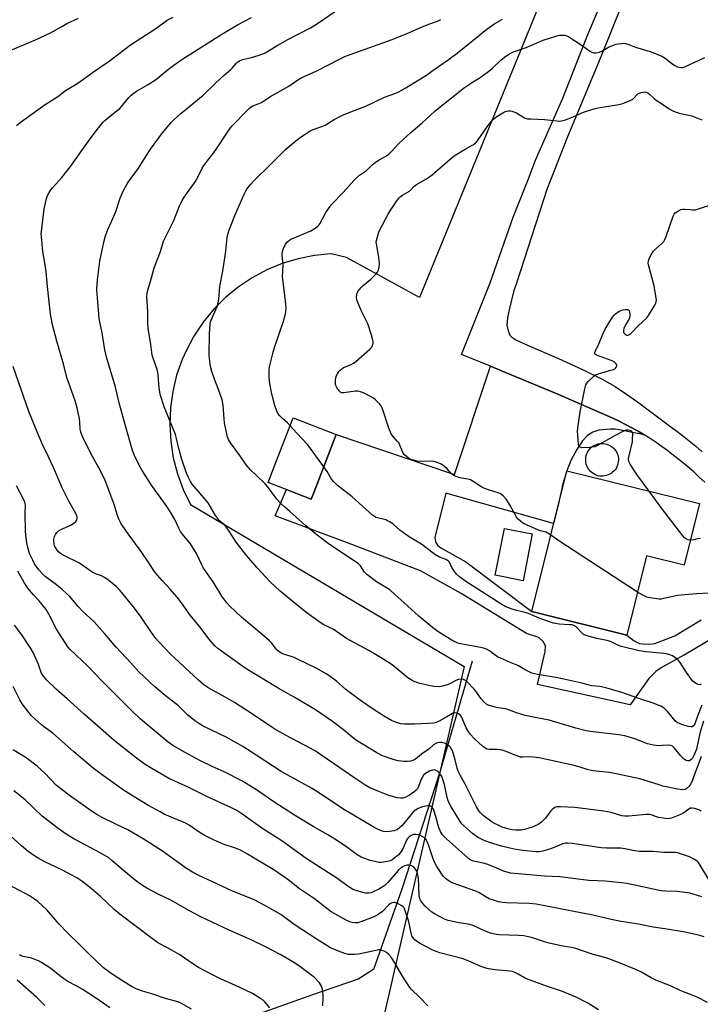
# Model space of a CAD drawing. Units: inches. Extents: x 1237771 to 1243771, y 589452 to 593452.
# Drawn here: x 1242247 to 1242543, y 590144 to 590572 of the extents above; entities that cross this region are included whole.
import ezdxf

# ---------------------------------------------------------------- set-up
doc = ezdxf.new("R2010")
doc.units = ezdxf.units.IN
doc.header["$MEASUREMENT"] = 0
for name, color, linetype in [('BLDG-Footprint', 5, 'Continuous'), ('CULTRL-Smokestack', 4, 'Continuous'), ('HYDRO-Single Line Stream', 4, 'Continuous'), ('NTRL-Pasture Land', 2, 'Continuous'), ('TRANS-Driveway', 251, 'Continuous'), ('TRANS-Road', 130, 'Continuous'), ('Undefined', 1, 'Continuous')]:
    doc.layers.add(name, color=color, linetype=linetype)

msp = doc.modelspace()

# ---------------------------------------------------------------- linework, layer by layer
at = {"layer": 'BLDG-Footprint'}
for points, elevation in [([(1242375.34, 590367), (1242374.15, 590363.91), (1242355.41, 590371.13), (1242358.05, 590377.97), (1242366.24, 590399.22), (1242384.98, 590392)], 652.19), ([(1242542.92, 590361.94), (1242536.31, 590335.21), (1242519.9, 590339.27), (1242511.37, 590304.79), (1242470.01, 590315.02), (1242485.16, 590376.23)], 653.96), ([(1242470.15, 590348.82), (1242466.19, 590328.43), (1242454.13, 590330.77), (1242458.09, 590351.16)], 664.01)]:
    msp.add_lwpolyline(points, close=True, dxfattribs=dict(at, elevation=elevation))
at = {"layer": 'CULTRL-Smokestack'}
msp.add_lwpolyline([(1242501.02, 590373.88), (1242500.27, 590373.87), (1242499.51, 590373.93), (1242498.77, 590374.08), (1242498.05, 590374.31), (1242497.36, 590374.61), (1242496.71, 590374.98), (1242496.09, 590375.42), (1242495.53, 590375.92), (1242495.02, 590376.47), (1242494.57, 590377.08), (1242494.2, 590377.73), (1242493.89, 590378.42), (1242493.65, 590379.14), (1242493.5, 590379.88), (1242493.42, 590380.63), (1242493.42, 590381.38), (1242493.51, 590382.13), (1242493.67, 590382.87), (1242493.91, 590383.58), (1242494.22, 590384.27), (1242494.6, 590384.92), (1242495.06, 590385.52), (1242495.57, 590386.07), (1242496.13, 590386.57), (1242496.75, 590387.01), (1242497.41, 590387.37), (1242498.11, 590387.66), (1242498.83, 590387.88), (1242499.57, 590388.03), (1242500.32, 590388.09), (1242501.08, 590388.07), (1242501.83, 590387.97), (1242502.56, 590387.8), (1242503.27, 590387.55), (1242503.95, 590387.22), (1242504.59, 590386.83), (1242505.19, 590386.37), (1242505.36, 590386.22), (1242505.88, 590385.68), (1242506.35, 590385.09), (1242506.76, 590384.45), (1242507.09, 590383.77), (1242507.35, 590383.07), (1242507.53, 590382.34), (1242507.64, 590381.59), (1242507.66, 590380.84), (1242507.61, 590380.09), (1242507.47, 590379.34), (1242507.26, 590378.62), (1242506.98, 590377.92), (1242506.61, 590377.26), (1242506.19, 590376.64), (1242505.7, 590376.07), (1242505.15, 590375.55), (1242504.55, 590375.09), (1242503.9, 590374.7), (1242503.22, 590374.38), (1242502.5, 590374.14), (1242501.77, 590373.97)], close=True, dxfattribs=at)
at = {"layer": 'HYDRO-Single Line Stream'}
msp.add_lwpolyline([(1242444.06, 590293.5), (1242429.84, 590244.82), (1242413.53, 590194.43), (1242401.2, 590159.45), (1242394.55, 590155.26), (1242374.6, 590148.4), (1242347.8, 590138.88), (1242324.05, 590129.35), (1242285.82, 590112.39)], dxfattribs=at)
at = {"layer": 'NTRL-Pasture Land'}
msp.add_polyline3d([(1242503.12, 590651.72, 0), (1242421.23, 590451.59, 0), (1242389.39, 590468.91, 0), (1242382.73, 590470.5, 0), (1242382.7, 590470.5, 0), (1242375.51, 590469.79, 0), (1242368.41, 590468.38, 0), (1242361.49, 590466.28, 0), (1242354.81, 590463.51, 0), (1242348.43, 590460.1, 0), (1242342.41, 590456.08, 0), (1242336.82, 590451.5, 0), (1242331.71, 590446.38, 0), (1242327.12, 590440.79, 0), (1242323.1, 590434.78, 0), (1242319.69, 590428.4, 0), (1242317.99, 590424.52, 0), (1242315.61, 590417.69, 0), (1242313.91, 590410.66, 0), (1242312.91, 590403.5, 0), (1242312.62, 590396.27, 0), (1242313.03, 590389.05, 0), (1242314.15, 590381.9, 0), (1242315.97, 590374.9, 0), (1242318.46, 590368.11, 0), (1242321.61, 590361.6, 0), (1242440.63, 590291.17, 0), (1242397.92, 590105.1, 0)], dxfattribs=at)
at = {"layer": 'TRANS-Driveway'}
msp.add_lwpolyline([(1242549.07, 590303.77), (1242536.25, 590296.07), (1242536.09, 590296.01), (1242526.2, 590290.57), (1242523.87, 590288.95), (1242520.84, 590285.92), (1242512.75, 590274.54), (1242472.42, 590283.29), (1242475.85, 590297.64), (1242475.95, 590299.97), (1242475.04, 590301.89), (1242473.02, 590303.71), (1242467.66, 590305.43), (1242439.26, 590322.86), (1242421.57, 590332.77), (1242391.75, 590344.14), (1242358.39, 590356.58), (1242363.35, 590368.07), (1242374.15, 590363.91), (1242375.34, 590367), (1242384.98, 590392), (1242434.71, 590375.13), (1242436.36, 590374.64), (1242452.01, 590421.62), (1242456.8, 590419.64), (1242481.35, 590409.55), (1242505.18, 590399.04), (1242507.99, 590397.74), (1242510.77, 590396.36), (1242513.51, 590394.92), (1242516.21, 590393.4), (1242517.41, 590392.69), (1242518.88, 590391.82), (1242508.67, 590393.91), (1242506.27, 590394.22), (1242504.04, 590394.28), (1242499.12, 590393.82), (1242496.51, 590393.06), (1242494.2, 590391.52), (1242492.09, 590389.27), (1242489.56, 590385.52), (1242486.97, 590380.61), (1242485.16, 590376.23), (1242483.53, 590370.48), (1242481.46, 590361.28), (1242479.49, 590353.33), (1242432.56, 590366.42), (1242427.84, 590347.23), (1242428.14, 590345.31), (1242428.95, 590343.89), (1242430.46, 590342.68), (1242441.38, 590336.56), (1242470.01, 590315.02), (1242511.37, 590304.79), (1242514.46, 590302.25), (1242516.83, 590301.19), (1242518.4, 590301.04), (1242520.84, 590300.85), (1242523.55, 590301.11), (1242532.15, 590304.45), (1242543.67, 590311.37)], dxfattribs=at)
at = {"layer": 'TRANS-Road'}
for points in [[(1242517.92, 590600.92), (1242500.03, 590556.1), (1242485.28, 590520.57), (1242478.13, 590502.46), (1242476.52, 590498.39), (1242474.97, 590493.57), (1242463.42, 590457.8), (1242462.65, 590455.74), (1242462.24, 590454.54), (1242459.96, 590445.61), (1242459.38, 590442.72), (1242459.2, 590439.53), (1242459.67, 590437.04), (1242460.43, 590435.12), (1242461.28, 590434.3), (1242463.11, 590433.12), (1242468.17, 590430.82), (1242481.58, 590425.02), (1242492.04, 590420.23), (1242500.26, 590416.15), (1242506.25, 590412.79), (1242510.74, 590409.86), (1242515.98, 590406.17), (1242531.02, 590394.93), (1242532.52, 590393.83), (1242535.49, 590391.58), (1242538.4, 590389.26), (1242541.26, 590386.88), (1242544.07, 590384.44)], [(1242545.21, 590371.19), (1242542.82, 590373.47), (1242540.39, 590375.7), (1242537.9, 590377.88), (1242535.35, 590379.98), (1242532.76, 590382.03), (1242530.12, 590384.01), (1242529.09, 590384.81), (1242526.61, 590386.66), (1242524.08, 590388.45), (1242521.5, 590390.17), (1242518.88, 590391.82), (1242517.41, 590392.69), (1242516.21, 590393.4), (1242513.51, 590394.92), (1242510.77, 590396.36), (1242507.99, 590397.74), (1242505.18, 590399.04), (1242481.35, 590409.55), (1242456.8, 590419.64), (1242452.01, 590421.62), (1242439.41, 590426.81), (1242451.96, 590457.86), (1242461.97, 590486.43), (1242468.21, 590502.39), (1242471.65, 590511.19), (1242483.54, 590538.15), (1242494.33, 590565.76), (1242503.18, 590586.75)]]:
    msp.add_lwpolyline(points, dxfattribs=at)
at = {"layer": 'Undefined'}
for points, elevation in [([(1242243.2, 590558.82), (1242254.28, 590563.47), (1242260.8, 590566.56), (1242265.65, 590569.36), (1242267.93, 590570.54), (1242272.93, 590572.9)], 640), ([(1242245.95, 590526.26), (1242247.55, 590527.51), (1242255.34, 590533.19), (1242257.98, 590535.06), (1242263.88, 590538.88), (1242267.26, 590541.43), (1242272.67, 590544.62), (1242279.49, 590549.58), (1242286.24, 590554.27), (1242295.49, 590561.27), (1242300.48, 590564.58), (1242306.07, 590568.15), (1242311.55, 590571.99), (1242314.02, 590573.36)], 642), ([(1242543.68, 590228.29), (1242542.95, 590228.7), (1242542.16, 590229), (1242540.82, 590229.4), (1242539.75, 590229.59), (1242538.98, 590229.51), (1242538.26, 590229.18), (1242535.6, 590227.28), (1242534.33, 590226.61), (1242530.7, 590225.24), (1242529.85, 590225.02), (1242529.01, 590224.96), (1242527.31, 590225.15), (1242525.06, 590225.55), (1242524.24, 590225.78), (1242522.33, 590226.58), (1242521.22, 590226.84), (1242519.66, 590226.84), (1242512.17, 590226.08), (1242510.45, 590226.03), (1242509.15, 590226.26), (1242506.82, 590227.01), (1242504.52, 590227.61), (1242501.38, 590228.25), (1242488.7, 590229.92), (1242482.43, 590230.2), (1242481.31, 590230.18), (1242480.77, 590230.1), (1242480, 590229.8), (1242478.86, 590229.02), (1242478.31, 590228.4), (1242475.91, 590225.17), (1242475.14, 590224.28), (1242474.28, 590223.5), (1242472.82, 590222.53), (1242469.87, 590221.18), (1242468.77, 590220.81), (1242466.81, 590220.33), (1242465.41, 590220.05), (1242464.28, 590219.94), (1242462.88, 590219.95), (1242461.49, 590220.08), (1242460.09, 590220.39), (1242458.15, 590220.95), (1242457.06, 590221.37), (1242455.16, 590222.25), (1242453.83, 590222.93), (1242452.84, 590223.54), (1242448.85, 590226.44), (1242447.66, 590227.59), (1242446.78, 590228.64), (1242445.9, 590230.15), (1242440.83, 590240.34), (1242438.95, 590243.62), (1242437.95, 590245.59), (1242437.5, 590246.93), (1242436.63, 590250.57), (1242435.62, 590253.99), (1242435.24, 590255.07), (1242434.48, 590256.27), (1242434.08, 590256.66), (1242433.38, 590257.15), (1242432.09, 590257.8), (1242430.99, 590258.07), (1242429.59, 590258.12), (1242428.53, 590257.82), (1242427.31, 590257.1), (1242425.23, 590255.23), (1242422.07, 590252.99), (1242419.44, 590250.91), (1242418.29, 590250.26), (1242417.26, 590249.98), (1242415.88, 590249.84), (1242414.5, 590249.81), (1242411.97, 590250.14), (1242409.74, 590250.75), (1242405.08, 590252.34), (1242402.65, 590253.61), (1242393.37, 590259.32), (1242391.69, 590260.57), (1242388.1, 590263.57), (1242383.3, 590267.28), (1242375.92, 590272.3), (1242367.7, 590277.19), (1242359.74, 590281.66), (1242354.92, 590284.69), (1242345.41, 590290.48), (1242337.65, 590295.86), (1242333.54, 590299.03), (1242332.24, 590300.17), (1242329.62, 590303.21), (1242326.22, 590307.72), (1242321.49, 590313.42), (1242317.72, 590318.75), (1242315.79, 590321.34), (1242312.73, 590324.76), (1242309.26, 590328.48), (1242306.24, 590332.01), (1242303.21, 590336.7), (1242300.46, 590340.73), (1242293.73, 590349.84), (1242291.39, 590353.45), (1242290.54, 590354.94), (1242289.85, 590356.73), (1242288.41, 590361.61), (1242284.32, 590372.36), (1242281.8, 590377.5), (1242279.09, 590382.44), (1242275.01, 590390.41), (1242274.04, 590392.55), (1242273.77, 590393.58), (1242273.65, 590394.39), (1242273.55, 590397.23), (1242273.39, 590398.75), (1242272.33, 590403.62), (1242271.46, 590406.64), (1242267.87, 590416.72), (1242266.49, 590422.04), (1242263.51, 590432.54), (1242261.75, 590439.12), (1242260.83, 590444.26), (1242259.5, 590456.33), (1242258.94, 590462.62), (1242258.5, 590465.76), (1242257.44, 590471.45), (1242256.8, 590478), (1242256.77, 590479.14), (1242256.86, 590480.21), (1242258, 590490.01), (1242258.39, 590492.01), (1242259.06, 590494.51), (1242259.51, 590495.86), (1242260.15, 590497.1), (1242260.9, 590498.28), (1242261.79, 590499.4), (1242265.65, 590503.7), (1242269.45, 590508.42), (1242271.7, 590511.53), (1242274.36, 590515.48), (1242277.25, 590519.49), (1242281.02, 590524.49), (1242283.62, 590527.66), (1242284.41, 590528.48), (1242285.23, 590529.2), (1242289.79, 590532.74), (1242290.89, 590533.69), (1242294.88, 590538.39), (1242295.68, 590539.25), (1242296.54, 590540.01), (1242298.16, 590541.16), (1242303.22, 590544.11), (1242306.84, 590546.46), (1242308.02, 590547.36), (1242311.48, 590550.31), (1242314.33, 590552.5), (1242316.01, 590553.72), (1242318.97, 590555.64), (1242335.21, 590565.97), (1242342.09, 590570.02), (1242348.19, 590573.27)], 644), ([(1242543.7, 590252.07), (1242540.74, 590244.13), (1242539.68, 590241.48), (1242539.08, 590240.19), (1242538.31, 590239), (1242537.56, 590238.2), (1242536.64, 590237.67), (1242535.58, 590237.49), (1242533.3, 590237.82), (1242527.03, 590239.18), (1242525.32, 590239.65), (1242517.02, 590242.28), (1242506.71, 590244.52), (1242503.83, 590245.01), (1242496.54, 590245.79), (1242494.09, 590246.44), (1242491.05, 590247.45), (1242488.47, 590248.12), (1242473.2, 590251.37), (1242470.54, 590251.77), (1242469.06, 590251.92), (1242466.17, 590251.69), (1242465.11, 590251.77), (1242463.17, 590252.39), (1242458.4, 590254.37), (1242457.06, 590254.79), (1242454.74, 590255.01), (1242451.56, 590255.07), (1242450.48, 590255.26), (1242449.53, 590255.76), (1242448.63, 590256.5), (1242445, 590259.91), (1242443.39, 590261.63), (1242442.37, 590263.02), (1242441.47, 590264.49), (1242439.7, 590268.71), (1242439.16, 590269.75), (1242438.82, 590270.18), (1242438.39, 590270.49), (1242437.37, 590270.88), (1242436.58, 590270.96), (1242435.54, 590270.66), (1242433.01, 590269.32), (1242429.72, 590267.32), (1242428.46, 590266.78), (1242427.37, 590266.53), (1242419.2, 590266.11), (1242414.65, 590266.1), (1242413.06, 590266.23), (1242410.8, 590266.89), (1242408.94, 590267.69), (1242405.5, 590269.63), (1242401.02, 590272.58), (1242396, 590276.06), (1242391.03, 590279.68), (1242389.19, 590281.18), (1242385.06, 590284.75), (1242382.34, 590286.8), (1242380.92, 590287.75), (1242376.19, 590290.42), (1242368.48, 590294.21), (1242366.62, 590294.98), (1242362.16, 590296.44), (1242361.4, 590296.8), (1242360.41, 590297.43), (1242359.47, 590298.13), (1242358.82, 590298.72), (1242356.95, 590301.31), (1242356, 590302.31), (1242352.84, 590305.06), (1242343.81, 590312.55), (1242338.61, 590317.47), (1242337.42, 590318.77), (1242335.22, 590321.77), (1242331.47, 590327.95), (1242327.29, 590333.91), (1242326.48, 590335.39), (1242324.22, 590340.22), (1242323.52, 590341.48), (1242321.57, 590344.43), (1242318.12, 590348.69), (1242317.32, 590349.84), (1242316.5, 590351.3), (1242314.76, 590355.1), (1242312.49, 590358.96), (1242310.73, 590361.62), (1242304.71, 590369.97), (1242300.58, 590376.28), (1242299.41, 590378.29), (1242297.26, 590382.79), (1242296.45, 590385.01), (1242293.33, 590395.68), (1242290.75, 590405.09), (1242289, 590412.52), (1242285.27, 590425.1), (1242284.42, 590428.75), (1242283.24, 590436.12), (1242282.32, 590440.17), (1242281.99, 590442.4), (1242281.57, 590446.15), (1242280.98, 590452.99), (1242280.94, 590455.03), (1242281.13, 590459.21), (1242282.24, 590467.27), (1242284.07, 590476.17), (1242284.69, 590478.37), (1242285.74, 590481.01), (1242287.34, 590484.55), (1242289.12, 590488.93), (1242291.09, 590494.65), (1242291.78, 590496.42), (1242292.59, 590498.25), (1242293.89, 590500.61), (1242294.84, 590502.11), (1242297.17, 590505.17), (1242298.69, 590507.35), (1242304.25, 590515.94), (1242309.48, 590523.05), (1242313.25, 590527.62), (1242314.49, 590528.89), (1242317.36, 590531.49), (1242327.1, 590539.48), (1242332.33, 590544.56), (1242336.44, 590548.23), (1242339.06, 590550.41), (1242339.8, 590551.18), (1242341.55, 590553.37), (1242342.2, 590553.95), (1242342.93, 590554.42), (1242344.26, 590554.97), (1242348.18, 590555.9), (1242351.47, 590556.85), (1242353.09, 590557.39), (1242354.08, 590557.84), (1242355.54, 590558.66), (1242359.58, 590561.2), (1242363.95, 590563.64), (1242373.78, 590568.66), (1242376.88, 590570.56), (1242384.69, 590575.94)], 646), ([(1242544.59, 590267.31), (1242543.04, 590262.14), (1242541.56, 590255.24), (1242540.44, 590252.45), (1242539.67, 590251.06), (1242539.19, 590250.54), (1242538.62, 590250.18), (1242538.17, 590250.07), (1242537.66, 590250.12), (1242537.14, 590250.28), (1242536.67, 590250.53), (1242535.81, 590251.22), (1242534.63, 590252.45), (1242531.9, 590255.84), (1242531.12, 590256.53), (1242530.44, 590256.84), (1242529.12, 590256.97), (1242526.63, 590256.76), (1242525.19, 590256.72), (1242522.92, 590256.9), (1242520.23, 590257.55), (1242514.81, 590259.7), (1242510.41, 590261.04), (1242507.83, 590261.43), (1242495.39, 590262.86), (1242493.67, 590263.13), (1242489.21, 590264.35), (1242477.5, 590267.78), (1242472.22, 590268.87), (1242467.06, 590269.79), (1242463.3, 590271.03), (1242459.09, 590272.63), (1242454.59, 590273.32), (1242451.43, 590274.13), (1242450.39, 590274.64), (1242449.11, 590275.8), (1242447.95, 590277.12), (1242446, 590279.99), (1242445.09, 590281.13), (1242441.79, 590284.55), (1242441.13, 590285.11), (1242440.38, 590285.5), (1242439.25, 590285.64), (1242438.11, 590285.48), (1242437.03, 590285.04), (1242434.68, 590283.82), (1242433.62, 590283.37), (1242431.14, 590282.61), (1242429.73, 590282.37), (1242427.45, 590282.5), (1242425.19, 590282.86), (1242421.36, 590283.82), (1242418.47, 590284.8), (1242417.51, 590285.31), (1242416.16, 590286.21), (1242409.31, 590291.8), (1242405.71, 590294.23), (1242399.2, 590298.16), (1242389.48, 590303.35), (1242383.66, 590307.41), (1242379.66, 590309.26), (1242377.98, 590310.29), (1242371.7, 590314.81), (1242366.22, 590319.21), (1242360.44, 590323.99), (1242356.45, 590327.78), (1242350.66, 590334.06), (1242346.15, 590339.17), (1242341.53, 590345.23), (1242338.78, 590349.48), (1242337.15, 590351.81), (1242336.39, 590352.66), (1242334.24, 590354.52), (1242333.34, 590355.55), (1242332.55, 590356.74), (1242329.26, 590362.26), (1242322.4, 590370.38), (1242321.61, 590371.58), (1242320.69, 590373.34), (1242319.91, 590375.22), (1242317.9, 590381.13), (1242316.53, 590385.96), (1242315.56, 590390.26), (1242315.08, 590391.94), (1242310.17, 590404.01), (1242308.62, 590408.95), (1242308.32, 590410.34), (1242308.06, 590412.28), (1242307.62, 590417.72), (1242307.46, 590418.87), (1242307.07, 590420.24), (1242305.35, 590425.09), (1242304.96, 590426.4), (1242304.36, 590431.11), (1242303.17, 590438.25), (1242303.08, 590440.3), (1242303.04, 590445.41), (1242302.63, 590451.78), (1242302.72, 590453.3), (1242303.06, 590454.72), (1242304.67, 590460.08), (1242305.87, 590464.45), (1242307.23, 590468.2), (1242308.61, 590471.5), (1242309.95, 590476), (1242314.39, 590484.93), (1242316.85, 590491.3), (1242318.03, 590493.66), (1242318.94, 590495.08), (1242323.65, 590501.73), (1242324.77, 590503.75), (1242326.74, 590507.75), (1242327.45, 590508.93), (1242332.33, 590515.26), (1242338.02, 590523.82), (1242339.02, 590525.23), (1242339.76, 590526.14), (1242346.37, 590533), (1242347.23, 590533.82), (1242347.93, 590534.34), (1242348.68, 590534.76), (1242351.06, 590535.64), (1242352.47, 590536.33), (1242356.06, 590538.71), (1242364.33, 590543.33), (1242368.27, 590546.07), (1242370.04, 590547.18), (1242376.24, 590549.95), (1242386.68, 590555.3), (1242388.76, 590556.29), (1242391.48, 590557.34), (1242409.33, 590563.72), (1242416.11, 590566.43), (1242422.02, 590569.05), (1242425.91, 590570.56), (1242428.96, 590571.64), (1242430.4, 590572.29)], 648), ([(1242543.86, 590274.38), (1242542.03, 590269.56), (1242541.08, 590266.69), (1242540.73, 590265.92), (1242540.28, 590265.28), (1242539.76, 590264.96), (1242539.07, 590264.89), (1242537.99, 590265.11), (1242535.27, 590265.94), (1242534.21, 590266.31), (1242533.35, 590266.72), (1242532.37, 590267.57), (1242529.14, 590271.49), (1242527.56, 590273.05), (1242526.84, 590273.52), (1242526.05, 590273.91), (1242522.77, 590275.27), (1242516.96, 590277.03), (1242509.07, 590279.77), (1242502.22, 590281.9), (1242499.61, 590282.4), (1242496.07, 590282.8), (1242491.69, 590283.89), (1242481.38, 590286.23), (1242472.55, 590287.62), (1242471.11, 590287.92), (1242470.03, 590288.29), (1242467.44, 590289.5), (1242463.91, 590291.53), (1242460.31, 590292.97), (1242455.15, 590295.38), (1242454.14, 590296), (1242451.56, 590297.95), (1242450.37, 590298.61), (1242449.01, 590299.11), (1242447.89, 590299.43), (1242439.71, 590300.84), (1242437.79, 590301.34), (1242435.7, 590302.35), (1242429.14, 590306.42), (1242426.77, 590308.16), (1242420.92, 590313.08), (1242414.45, 590318.75), (1242410.38, 590322.6), (1242408.24, 590324.39), (1242406.85, 590325.38), (1242402.48, 590327.92), (1242398.22, 590331.11), (1242397.22, 590332.17), (1242395.47, 590334.84), (1242394.47, 590335.84), (1242381.99, 590344.2), (1242376.67, 590348.16), (1242371.59, 590352.44), (1242364.85, 590358.5), (1242362.59, 590360.4), (1242360.96, 590361.99), (1242359.2, 590363.87), (1242355.07, 590369.39), (1242354.12, 590370.54), (1242350.24, 590374.29), (1242347.75, 590376.55), (1242346.66, 590377.75), (1242345.82, 590378.86), (1242343.06, 590382.91), (1242339.05, 590388.34), (1242338.18, 590389.78), (1242337.76, 590390.76), (1242337.52, 590391.59), (1242336.41, 590396.99), (1242336.22, 590398.76), (1242335.82, 590404.71), (1242335.44, 590407.03), (1242333.84, 590411.54), (1242332, 590416.09), (1242330.93, 590419.33), (1242330.36, 590421.55), (1242329.82, 590425.01), (1242329.77, 590426.5), (1242329.92, 590435.74), (1242330.21, 590440.05), (1242330.39, 590440.9), (1242330.68, 590441.73), (1242333.24, 590447.59), (1242333.7, 590449.16), (1242333.93, 590450.81), (1242334.37, 590456.27), (1242335.66, 590462.98), (1242336.95, 590471.67), (1242337.59, 590477.56), (1242337.83, 590478.95), (1242338.36, 590480.56), (1242340.96, 590487.1), (1242344.92, 590496.45), (1242345.55, 590497.62), (1242346.16, 590498.56), (1242347.89, 590500.79), (1242349, 590502.09), (1242356.72, 590509.55), (1242359.53, 590512.44), (1242363.1, 590515.92), (1242367.4, 590519.67), (1242369.5, 590521.22), (1242373.91, 590524.04), (1242374.98, 590524.53), (1242378.65, 590525.84), (1242380.15, 590526.46), (1242384.11, 590528.86), (1242387.42, 590530.63), (1242392.01, 590532.46), (1242397.91, 590534.65), (1242405.97, 590538.59), (1242410.5, 590540.21), (1242411.85, 590540.77), (1242415.25, 590542.64), (1242420.23, 590545.63), (1242424.16, 590548.17), (1242427.19, 590550.35), (1242433.67, 590554.79), (1242437.55, 590557.74), (1242450.41, 590568.14), (1242453.96, 590570.56), (1242457.28, 590572.44)], 650), ([(1242364.92, 590395.79), (1242363.81, 590397), (1242361.47, 590399.05), (1242360.47, 590400.05), (1242359.61, 590401.17), (1242359.12, 590402.17), (1242358.28, 590404.61), (1242357.02, 590409.45), (1242355.99, 590415.05), (1242355.8, 590417.09), (1242355.85, 590419.94), (1242355.99, 590421.37), (1242357.56, 590427.73), (1242358.11, 590429.72), (1242360.1, 590435.68), (1242362.09, 590441.22), (1242362.82, 590443.79), (1242363.13, 590445.22), (1242363.15, 590446.97), (1242362.78, 590451.38), (1242361.65, 590460.51), (1242361.84, 590465.61), (1242361.51, 590470.12), (1242361.66, 590471.5), (1242362.04, 590472.85), (1242362.94, 590474.65), (1242363.8, 590475.76), (1242364.88, 590476.64), (1242365.91, 590477.2), (1242373.89, 590480.51), (1242375.87, 590481.7), (1242377.02, 590482.54), (1242377.42, 590482.93), (1242377.91, 590483.6), (1242380.53, 590488.4), (1242381.91, 590490.53), (1242382.9, 590491.9), (1242387.94, 590497.2), (1242392.63, 590502.41), (1242393.84, 590503.6), (1242395.13, 590504.67), (1242398.07, 590506.66), (1242400.66, 590509.17), (1242402.47, 590510.61), (1242403.67, 590511.41), (1242406.8, 590513.09), (1242407.81, 590513.79), (1242408.85, 590514.79), (1242412.26, 590518.41), (1242415.89, 590521.83), (1242417.42, 590523.2), (1242422.22, 590527.23), (1242427.86, 590532.46), (1242429.42, 590533.79), (1242440.77, 590542.76), (1242444.19, 590545.18), (1242447.94, 590547.5), (1242451.94, 590550.29), (1242452.97, 590551.18), (1242456.63, 590554.85), (1242458.64, 590556.41), (1242460.29, 590557.44), (1242462.06, 590558.29), (1242467.5, 590560.2), (1242474.9, 590563.36), (1242480.85, 590565.3), (1242482, 590565.52), (1242483.44, 590565.6), (1242484.3, 590565.54), (1242484.83, 590565.41), (1242486.11, 590564.87), (1242491.94, 590561), (1242495.15, 590558.73), (1242496.16, 590558.18), (1242496.97, 590557.89), (1242498.05, 590557.82), (1242499.38, 590558.09), (1242500.42, 590558.58), (1242503.41, 590560.3), (1242505.06, 590561), (1242506.74, 590561.59), (1242507.6, 590561.78), (1242509.05, 590561.96), (1242509.92, 590562), (1242510.78, 590561.93), (1242512.19, 590561.5), (1242515.07, 590560.36), (1242521.42, 590558.39), (1242525.57, 590556.91), (1242526.56, 590556.38), (1242527.97, 590555.47), (1242530.76, 590553.3), (1242532.16, 590552.37), (1242533.39, 590551.79), (1242534.69, 590551.5), (1242535.47, 590551.52), (1242536.78, 590551.96), (1242545.27, 590555.89)], 652), ([(1242478.22, 590348.19), (1242476.93, 590349.07), (1242476.21, 590349.47), (1242475.47, 590349.71), (1242473.76, 590350.1), (1242472.65, 590350.51), (1242466.66, 590353.17), (1242465.89, 590353.6), (1242465.23, 590354.09), (1242464.03, 590355.2), (1242463.32, 590356.06), (1242460.65, 590361.05), (1242458.91, 590363.81), (1242457.54, 590365.32), (1242456.42, 590366.21), (1242455.34, 590366.64), (1242451.65, 590367.72), (1242449.16, 590368.64), (1242447.91, 590369.33), (1242444.58, 590371.56), (1242443.31, 590372.21), (1242442.2, 590372.55), (1242438.76, 590373.2), (1242437.15, 590373.72), (1242436.13, 590374.16), (1242435.65, 590374.45), (1242435, 590374.98), (1242433.16, 590377.02), (1242432.05, 590378), (1242430.62, 590379.05), (1242429.31, 590379.67), (1242427.95, 590380.14), (1242426.82, 590380.36), (1242421.75, 590380.23), (1242419.99, 590380.45), (1242418.55, 590380.79), (1242417.44, 590381.17), (1242416.42, 590381.72), (1242415.46, 590382.37), (1242414.61, 590383.12), (1242414.13, 590383.82), (1242413.64, 590384.86), (1242412.7, 590387.38), (1242412.28, 590388.15), (1242411.54, 590389.07), (1242409.54, 590391.27), (1242408.88, 590392.23), (1242407.92, 590394.68), (1242405.1, 590403.13), (1242404.61, 590404.2), (1242403.92, 590405.11), (1242402.09, 590406.98), (1242401.19, 590407.7), (1242397.07, 590409.91), (1242395.48, 590410.58), (1242394.44, 590410.76), (1242393.37, 590410.79), (1242388.26, 590410.04), (1242387.48, 590410.07), (1242387.02, 590410.26), (1242386.42, 590410.81), (1242385.88, 590411.49), (1242385.21, 590412.46), (1242384.81, 590413.23), (1242384.66, 590413.76), (1242384.59, 590414.59), (1242384.65, 590415.73), (1242384.79, 590416.57), (1242385.14, 590417.64), (1242385.62, 590418.66), (1242386.09, 590419.33), (1242386.67, 590419.91), (1242388.21, 590421.06), (1242391.52, 590422.47), (1242392.55, 590423.01), (1242393.52, 590423.65), (1242399.62, 590429.08), (1242400.39, 590429.92), (1242400.75, 590430.6), (1242400.99, 590431.58), (1242400.97, 590432.39), (1242400.75, 590433.52), (1242400.28, 590435.19), (1242398.68, 590440.09), (1242395.89, 590445.92), (1242394.11, 590450.01), (1242393.87, 590450.85), (1242393.81, 590451.38), (1242393.92, 590452.97), (1242394.06, 590453.47), (1242394.42, 590454.19), (1242395.79, 590455.93), (1242396.64, 590456.72), (1242399.19, 590458.73), (1242400.07, 590459.52), (1242402.33, 590461.87), (1242402.86, 590462.56), (1242403.15, 590463.06), (1242403.68, 590464.74), (1242403.86, 590466.18), (1242403.49, 590469), (1242402.42, 590474.78), (1242402.39, 590475.52), (1242402.47, 590476.25), (1242402.9, 590477.94), (1242403.51, 590479.9), (1242403.96, 590480.98), (1242407.49, 590487.75), (1242408.42, 590489.23), (1242411.39, 590493.54), (1242412.24, 590494.71), (1242412.81, 590495.34), (1242413.77, 590496.02), (1242416.79, 590497.72), (1242417.41, 590498.29), (1242418.74, 590499.82), (1242419.83, 590500.69), (1242424.17, 590503.14), (1242426.7, 590504.89), (1242434.69, 590511.82), (1242436.27, 590513.11), (1242441.03, 590516), (1242444.43, 590517.89), (1242445.48, 590518.63), (1242446.44, 590519.65), (1242450.85, 590526.08), (1242451.56, 590527.04), (1242452.49, 590528.11), (1242453.49, 590529.13), (1242454.38, 590529.86), (1242456.62, 590531.31), (1242458.16, 590532.18), (1242459.15, 590532.53), (1242459.9, 590532.68), (1242460.68, 590532.65), (1242461.48, 590532.47), (1242462.52, 590532.11), (1242463.3, 590531.74), (1242466.83, 590529.68), (1242467.62, 590529.36), (1242468.18, 590529.24), (1242469.63, 590529.12), (1242475.5, 590528.91), (1242480.98, 590528.24), (1242482.11, 590528.19), (1242482.93, 590528.25), (1242484.59, 590528.72), (1242488.97, 590530.47), (1242492.11, 590531.86), (1242496.59, 590533.42), (1242498.88, 590533.94), (1242507.83, 590535.44), (1242509.52, 590535.86), (1242512.72, 590537.12), (1242513.97, 590537.75), (1242514.56, 590538.26), (1242515.62, 590539.66), (1242516.21, 590540.12), (1242517.52, 590540.6), (1242518.91, 590540.87), (1242519.7, 590540.83), (1242520.39, 590540.53), (1242521.24, 590539.89), (1242523.33, 590537.89), (1242524, 590537.35), (1242526.89, 590535.57), (1242529.77, 590533.58), (1242531.31, 590532.69), (1242532.38, 590532.17), (1242534.08, 590531.65), (1242538.28, 590530.83), (1242539.61, 590530.49), (1242543.94, 590528.7)], 654), ([(1242520.96, 590367.37), (1242515.65, 590374.64), (1242512.82, 590379.04), (1242512.24, 590380.3), (1242512.09, 590381.31), (1242512.17, 590382.17), (1242513.71, 590388.8), (1242513.84, 590389.68), (1242513.86, 590392.34), (1242513.68, 590393.1), (1242513.4, 590393.45), (1242512.76, 590393.74), (1242511.73, 590393.91), (1242510.93, 590393.83), (1242510.14, 590393.56), (1242506.31, 590391.6), (1242498.63, 590387.13), (1242497.35, 590386.6), (1242495.3, 590386.35), (1242491.75, 590386.23), (1242490.99, 590386.41), (1242490.7, 590386.63), (1242490.47, 590386.97), (1242490.24, 590387.98), (1242489.99, 590391.73), (1242489.93, 590393.49), (1242490.03, 590394.68), (1242490.98, 590401.8), (1242493.01, 590411.79), (1242493.49, 590413.49), (1242493.92, 590414.23), (1242494.68, 590415.1), (1242496.76, 590417.16), (1242497.67, 590417.85), (1242499, 590418.4), (1242504.42, 590419.91), (1242505.54, 590420.29), (1242506.04, 590420.54), (1242506.44, 590420.86), (1242506.83, 590421.45), (1242506.96, 590421.88), (1242506.93, 590422.3), (1242506.57, 590422.87), (1242505.92, 590423.36), (1242504.92, 590423.93), (1242503.31, 590424.63), (1242498.59, 590426.25), (1242497.67, 590426.71), (1242497.41, 590427.02), (1242497.36, 590427.21), (1242497.41, 590427.65), (1242497.67, 590428.39), (1242499.24, 590431.74), (1242500.85, 590435.64), (1242501.83, 590437.72), (1242505.04, 590442.94), (1242505.74, 590443.85), (1242506.38, 590444.41), (1242508.04, 590445.51), (1242508.79, 590445.86), (1242509.57, 590446.12), (1242510.74, 590446.29), (1242511.56, 590446.29), (1242512.02, 590446.17), (1242512.33, 590445.9), (1242512.54, 590445.19), (1242512.6, 590444.35), (1242512.58, 590443.47), (1242512.44, 590442.62), (1242512.14, 590441.95), (1242511.1, 590440.41), (1242510.7, 590439.64), (1242510.06, 590438.03), (1242509.81, 590436.97), (1242509.93, 590436.27), (1242510.38, 590435.71), (1242511.2, 590435.17), (1242511.63, 590435.09), (1242511.85, 590435.13), (1242512.51, 590435.5), (1242513.16, 590436.06), (1242516.34, 590439.31), (1242519.92, 590442.49), (1242520.79, 590443.67), (1242523.18, 590447.76), (1242523.74, 590448.79), (1242524.06, 590449.58), (1242524.17, 590450.39), (1242524.11, 590451.23), (1242523.17, 590456.62), (1242520.78, 590465.77), (1242520.64, 590466.62), (1242520.69, 590467.45), (1242520.98, 590468.26), (1242521.5, 590469.31), (1242522.37, 590470.87), (1242522.86, 590471.6), (1242523.89, 590472.66), (1242526.78, 590475.26), (1242527.37, 590475.91), (1242527.69, 590476.39), (1242528.38, 590477.99), (1242531.49, 590486.9), (1242531.83, 590487.67), (1242532.31, 590488.32), (1242533, 590488.82), (1242533.77, 590489.25), (1242534.84, 590489.74), (1242535.66, 590489.97), (1242536.47, 590489.98), (1242538.69, 590489.71), (1242540.06, 590489.63), (1242541.15, 590489.69), (1242542, 590489.88), (1242551.43, 590493.17)], 656), ([(1242546.97, 590198.61), (1242543.21, 590204.84), (1242542.41, 590205.93), (1242541.83, 590206.5), (1242540.39, 590207.44), (1242538.61, 590208.37), (1242535.89, 590209.35), (1242533.4, 590210.1), (1242532.54, 590210.24), (1242531.08, 590210.31), (1242527.35, 590210.26), (1242522.66, 590210.71), (1242516.86, 590210.71), (1242514.86, 590210.99), (1242510.38, 590211.87), (1242508.7, 590212.11), (1242506.98, 590212.24), (1242502.53, 590212.24), (1242500.23, 590212.35), (1242487.61, 590214.15), (1242485.55, 590214.36), (1242484.68, 590214.3), (1242483.53, 590214.04), (1242478.53, 590212.07), (1242474.73, 590210.9), (1242473.39, 590210.63), (1242471.81, 590210.63), (1242466.06, 590211.21), (1242462.28, 590211.78), (1242456.85, 590213.09), (1242451.55, 590214.62), (1242449.23, 590215.44), (1242446.43, 590216.94), (1242444.27, 590218.51), (1242440.34, 590221.98), (1242439.57, 590222.8), (1242438.89, 590223.71), (1242434.81, 590230.44), (1242433.99, 590231.96), (1242433.49, 590233.21), (1242433.16, 590234.27), (1242432.04, 590239.78), (1242431.38, 590241.97), (1242430.82, 590243.27), (1242430.28, 590244.25), (1242429.61, 590245.07), (1242429, 590245.6), (1242428.26, 590246), (1242427.74, 590246.16), (1242426.76, 590246.14), (1242425.47, 590245.71), (1242423.8, 590244.62), (1242422.96, 590243.86), (1242422.31, 590242.95), (1242421.96, 590242.18), (1242420.77, 590238.97), (1242420.28, 590238.02), (1242419.78, 590237.36), (1242418.75, 590236.45), (1242416.84, 590235.26), (1242415.19, 590234.37), (1242414, 590233.97), (1242412.87, 590233.89), (1242411.46, 590234.01), (1242407.87, 590235.02), (1242402.73, 590237.03), (1242399.66, 590238.47), (1242397.83, 590239.46), (1242393.01, 590242.56), (1242383.72, 590248.92), (1242378.34, 590252.79), (1242376.3, 590254.15), (1242373.58, 590255.67), (1242362.86, 590261.32), (1242358.34, 590263.94), (1242356.13, 590265.32), (1242348.1, 590270.73), (1242340.69, 590275.53), (1242336.73, 590277.82), (1242329.57, 590281.78), (1242327.45, 590283.18), (1242325.17, 590285.15), (1242312.85, 590296.65), (1242310.86, 590298.62), (1242307.72, 590302.01), (1242306.62, 590303.33), (1242304.74, 590305.85), (1242300.14, 590312.61), (1242297.24, 590316.5), (1242291.65, 590323.46), (1242290.7, 590324.52), (1242289.28, 590325.9), (1242286.08, 590328.51), (1242284.19, 590329.88), (1242282.99, 590330.5), (1242280.69, 590331.29), (1242279.17, 590332.04), (1242277.43, 590333.11), (1242273.41, 590335.99), (1242266.26, 590339.54), (1242265.09, 590340.28), (1242264.27, 590340.97), (1242263.73, 590341.63), (1242262.95, 590342.84), (1242262.57, 590343.61), (1242262.34, 590344.42), (1242262.23, 590345.56), (1242262.26, 590346.42), (1242262.53, 590347.58), (1242262.94, 590348.55), (1242263.5, 590349.42), (1242264.29, 590350.11), (1242265.32, 590350.66), (1242269.65, 590352.59), (1242271.12, 590353.56), (1242271.76, 590354.14), (1242272.24, 590354.79), (1242272.4, 590355.48), (1242272.32, 590356.24), (1242271.73, 590357.57), (1242268.74, 590363.06), (1242265.79, 590368.8), (1242262, 590377.7), (1242259.93, 590382.27), (1242257.35, 590387.6), (1242254.57, 590394.1), (1242251.28, 590402.02), (1242244.49, 590421.57)], 642), ([(1242379.57, 590377.97), (1242372.59, 590387.48), (1242367.84, 590392.53), (1242364.92, 590395.79)], 652), ([(1242543.68, 590283.46), (1242543.06, 590283.22), (1242542.34, 590283.33), (1242541.6, 590283.67), (1242540.63, 590284.27), (1242539.98, 590284.81), (1242539.41, 590285.46), (1242537.2, 590288.46), (1242534.49, 590292.84), (1242533.84, 590293.71), (1242533.24, 590294.27), (1242532.12, 590295.11), (1242531.19, 590295.72), (1242530.44, 590296.08), (1242529.1, 590296.48), (1242527.43, 590296.8), (1242519.53, 590297.53), (1242516.61, 590297.88), (1242508.98, 590299.78), (1242507.64, 590300.28), (1242504.86, 590301.69), (1242503.82, 590302.14), (1242502.67, 590302.43), (1242498.26, 590303.27), (1242494.54, 590304.32), (1242493.15, 590304.81), (1242492.39, 590305.25), (1242491.69, 590305.79), (1242489.23, 590308.38), (1242488.78, 590308.73), (1242488.28, 590308.99), (1242487.49, 590309.2), (1242486.39, 590309.32), (1242481.94, 590309.47), (1242479.5, 590309.94), (1242474.32, 590311.68), (1242472.47, 590312.45), (1242469.63, 590313.78), (1242468.08, 590314.34), (1242466.49, 590314.82), (1242462.87, 590315.62), (1242461.49, 590316.01), (1242458.74, 590317.13), (1242456.99, 590318.06), (1242441.36, 590328.1), (1242438.5, 590330.16), (1242437.28, 590331.25), (1242436.38, 590332.39), (1242435.27, 590334.1), (1242434.21, 590336.46), (1242433.8, 590336.97), (1242433.41, 590337.26), (1242432.65, 590337.65), (1242429.65, 590338.84), (1242427.91, 590339.77), (1242426.49, 590340.83), (1242422.12, 590344.37), (1242417.05, 590347.19), (1242414.17, 590349.18), (1242412.56, 590350.42), (1242409.74, 590352.99), (1242408.33, 590353.95), (1242407.33, 590354.5), (1242406.56, 590354.82), (1242402.3, 590355.92), (1242401.58, 590356.29), (1242400.9, 590356.75), (1242396.42, 590360.86), (1242391.94, 590364.81), (1242385.57, 590369.86), (1242383.87, 590371.37), (1242382.96, 590372.49), (1242381.04, 590375.86), (1242379.57, 590377.97)], 652), ([(1242543.86, 590190.99), (1242540.11, 590192.24), (1242538.73, 590192.6), (1242533.31, 590193.35), (1242528.08, 590193.44), (1242526.06, 590193.65), (1242514.8, 590196.16), (1242511.11, 590196.87), (1242509.05, 590197.14), (1242501.92, 590197.89), (1242494.81, 590198.07), (1242482.14, 590199.73), (1242475.51, 590199.95), (1242460.77, 590201.35), (1242459.33, 590201.68), (1242457.64, 590202.23), (1242454.48, 590203.7), (1242450.44, 590205.26), (1242448.86, 590205.68), (1242445.36, 590206.35), (1242444.22, 590206.66), (1242443.47, 590207.03), (1242442.37, 590207.9), (1242432.89, 590216.3), (1242431.91, 590217.24), (1242431.23, 590218.03), (1242430.28, 590219.48), (1242429.68, 590220.76), (1242429.12, 590222.66), (1242428.35, 590225.97), (1242427.45, 590228.63), (1242427.2, 590229.12), (1242426.68, 590229.81), (1242426.06, 590230.37), (1242425.59, 590230.61), (1242425.11, 590230.67), (1242424.6, 590230.62), (1242422.46, 590230.1), (1242420.55, 590229.43), (1242419.37, 590228.75), (1242418.76, 590228.24), (1242418.03, 590227.45), (1242415.13, 590223.82), (1242413.5, 590221.93), (1242412.5, 590220.98), (1242411.4, 590220.2), (1242410.91, 590219.98), (1242410.1, 590219.76), (1242408.14, 590219.42), (1242407.02, 590219.32), (1242405.6, 590219.45), (1242404.22, 590219.86), (1242402.62, 590220.58), (1242401.1, 590221.38), (1242387.9, 590229.28), (1242377.73, 590236.03), (1242374.23, 590238.19), (1242361.07, 590245.49), (1242346.37, 590255.06), (1242344.35, 590256.3), (1242337.15, 590260.44), (1242327.17, 590265.23), (1242325.19, 590266.35), (1242323.58, 590267.5), (1242320.38, 590270.2), (1242316.35, 590274.1), (1242310.6, 590278.56), (1242306.16, 590282.26), (1242299.1, 590288.75), (1242295.64, 590292.69), (1242289.32, 590299.5), (1242284.25, 590305.55), (1242279.76, 590310.55), (1242276.23, 590313.74), (1242275, 590314.96), (1242272.82, 590317.28), (1242268.99, 590321.7), (1242267.76, 590322.93), (1242265.83, 590324.65), (1242263.39, 590326.65), (1242258.47, 590330.31), (1242257.39, 590331.21), (1242255.71, 590333.17), (1242253.82, 590335.71), (1242253.01, 590337.29), (1242251.7, 590340.3), (1242250.93, 590342.84), (1242250.49, 590344.82), (1242250.02, 590348.19), (1242249.89, 590350.15), (1242249.73, 590357.68), (1242249.89, 590361.41), (1242249.64, 590362.61), (1242249.08, 590363.92), (1242246.01, 590369.64)], 640), ([(1242539, 590346.08), (1242537.92, 590346.21), (1242537.21, 590346.49), (1242536.42, 590347.13), (1242535.69, 590347.92), (1242526.5, 590359.85), (1242520.96, 590367.37)], 656), ([(1242516, 590323.5), (1242481.69, 590345.76), (1242478.22, 590348.19)], 654), ([(1242543.4, 590346.62), (1242542.93, 590346.72), (1242542.18, 590346.64), (1242540.38, 590346.15), (1242539, 590346.08)], 656), ([(1242544.97, 590173.69), (1242543.01, 590174.26), (1242536.74, 590175.7), (1242527.83, 590177.18), (1242522.77, 590177.89), (1242516.32, 590179.09), (1242508.84, 590180.3), (1242504.5, 590181.15), (1242496.47, 590182.99), (1242471.92, 590187.85), (1242470.4, 590188.05), (1242468.92, 590188.15), (1242458.92, 590188.46), (1242457.23, 590188.62), (1242455.58, 590188.89), (1242453.4, 590189.51), (1242451.53, 590190.19), (1242449.78, 590191.1), (1242446.96, 590192.84), (1242445.7, 590193.46), (1242435.41, 590197.13), (1242434.13, 590197.85), (1242432.46, 590199.05), (1242431.68, 590199.86), (1242430.88, 590200.9), (1242428.58, 590204.57), (1242427.58, 590206.36), (1242426.95, 590208.02), (1242425.12, 590213.69), (1242424.33, 590215.39), (1242423.87, 590216.07), (1242423.29, 590216.66), (1242422.32, 590217.25), (1242420.73, 590217.95), (1242419.64, 590218.17), (1242418.57, 590218.05), (1242417.54, 590217.71), (1242416.67, 590217.11), (1242416.12, 590216.52), (1242415.54, 590215.62), (1242413.78, 590211.6), (1242412.97, 590210.31), (1242412, 590209.28), (1242410.67, 590208.08), (1242409.33, 590207.14), (1242408.38, 590206.64), (1242407.27, 590206.33), (1242405.56, 590206.06), (1242404.41, 590205.96), (1242403.54, 590206.01), (1242401.81, 590206.33), (1242399.8, 590206.83), (1242395.89, 590208.33), (1242394.1, 590209.34), (1242390.04, 590212.27), (1242385.16, 590215.6), (1242381.38, 590217.94), (1242374.94, 590221.62), (1242366.9, 590226.52), (1242357.9, 590232.31), (1242350.73, 590237.18), (1242343.89, 590241.41), (1242336.25, 590245.29), (1242331.05, 590247.66), (1242325.64, 590250.35), (1242319.35, 590253.75), (1242313.94, 590256.86), (1242311.98, 590258.29), (1242304.96, 590264.03), (1242299.78, 590268.46), (1242296.31, 590271.66), (1242283.02, 590284.85), (1242276.79, 590291.37), (1242271.98, 590296.05), (1242269.28, 590298.5), (1242268.23, 590299.69), (1242263.39, 590307.43), (1242260.07, 590313.83), (1242258.88, 590315.87), (1242255.8, 590319.64), (1242253.37, 590322.25), (1242251.67, 590324.26), (1242250.59, 590325.64), (1242249.34, 590327.58), (1242246.62, 590332.55)], 638), ([(1242547.29, 590323.04), (1242541.58, 590322.79), (1242533.32, 590321.99), (1242527.44, 590320.64), (1242526.29, 590320.45), (1242525.43, 590320.44), (1242521.45, 590321), (1242520.07, 590321.33), (1242518.25, 590322.18), (1242516, 590323.5)], 654), ([(1242546.33, 590145.05), (1242541.88, 590147.38), (1242539.74, 590148.32), (1242534.54, 590150.31), (1242530.36, 590152.39), (1242523.98, 590154.79), (1242521.96, 590155.83), (1242517.62, 590158.33), (1242515.51, 590159.33), (1242507.63, 590162.51), (1242503.47, 590164.04), (1242501.79, 590164.59), (1242496.27, 590166.11), (1242489.15, 590168.57), (1242487.42, 590168.95), (1242483.43, 590169.58), (1242477.5, 590170.94), (1242475.52, 590171.5), (1242469.84, 590173.33), (1242467.91, 590173.84), (1242466.5, 590174.06), (1242464.16, 590174.22), (1242455.8, 590174.46), (1242454.63, 590174.59), (1242453.2, 590174.88), (1242452.09, 590175.2), (1242450.22, 590175.94), (1242447.59, 590177.07), (1242444.58, 590178.53), (1242443.52, 590178.93), (1242442.38, 590179.18), (1242438.33, 590179.72), (1242436.37, 590180.1), (1242433.61, 590180.74), (1242431.98, 590181.39), (1242427.99, 590183.43), (1242426.49, 590184.39), (1242423.59, 590186.96), (1242422.62, 590188.08), (1242421.76, 590189.27), (1242421.3, 590190.23), (1242421.04, 590191.49), (1242420.69, 590199.07), (1242420.37, 590201.2), (1242420.02, 590202.17), (1242419.47, 590203.11), (1242418.69, 590203.95), (1242418.23, 590204.28), (1242417.71, 590204.52), (1242416.57, 590204.78), (1242415.7, 590204.8), (1242414.59, 590204.51), (1242413.68, 590203.98), (1242412.86, 590203.32), (1242411.93, 590202.41), (1242407.37, 590197.27), (1242406.07, 590196.02), (1242405, 590195.24), (1242403.5, 590194.35), (1242400.98, 590193.16), (1242399.95, 590192.81), (1242399.22, 590192.66), (1242397.66, 590192.68), (1242396.57, 590192.9), (1242394.12, 590193.59), (1242393.04, 590193.95), (1242391.98, 590194.41), (1242390.22, 590195.45), (1242385.73, 590198.79), (1242371.93, 590207.68), (1242361.29, 590215.34), (1242353.12, 590220.65), (1242343.94, 590227.06), (1242341.74, 590228.51), (1242339.15, 590229.88), (1242329.29, 590234.28), (1242320.58, 590238.69), (1242312.26, 590242.5), (1242304.11, 590247.18), (1242301.9, 590248.58), (1242298.11, 590251.27), (1242288.5, 590259.02), (1242275.42, 590270.42), (1242268.07, 590277.08), (1242263.29, 590281.26), (1242259.11, 590285.2), (1242257.79, 590286.74), (1242256.9, 590288.15), (1242256.35, 590289.38), (1242255.51, 590291.94), (1242254.56, 590294.37), (1242253.2, 590297.17), (1242252.17, 590299.03), (1242248.33, 590304.96), (1242245.16, 590309.1)], 636), ([(1242499.06, 590141.97), (1242494.34, 590144.74), (1242488.96, 590147.53), (1242487.12, 590148.36), (1242483.4, 590149.86), (1242476.85, 590152), (1242468.36, 590155.07), (1242466.9, 590155.78), (1242464.13, 590157.46), (1242462.38, 590158.29), (1242461.61, 590158.53), (1242460.57, 590158.74), (1242454.06, 590159.35), (1242451.13, 590159.77), (1242449.52, 590160.15), (1242448.22, 590160.63), (1242442.65, 590163.11), (1242440.15, 590164.12), (1242430.08, 590166.75), (1242428.37, 590167.27), (1242427.03, 590167.88), (1242421.49, 590170.74), (1242420.26, 590171.5), (1242419.16, 590172.37), (1242418.43, 590173.19), (1242417.89, 590174.09), (1242417.5, 590175.28), (1242416.88, 590178.88), (1242416.45, 590180.7), (1242414.45, 590186.23), (1242414.14, 590186.63), (1242413.49, 590187.13), (1242412.24, 590187.83), (1242410.94, 590188.42), (1242410.42, 590188.56), (1242409.85, 590188.58), (1242408.91, 590188.26), (1242407.89, 590187.53), (1242405.04, 590184.68), (1242403.14, 590183.34), (1242402.14, 590182.75), (1242401.08, 590182.25), (1242395.69, 590180.09), (1242394.36, 590179.75), (1242393.03, 590179.69), (1242391.94, 590179.91), (1242390.87, 590180.22), (1242389.3, 590180.92), (1242384.33, 590183.59), (1242382.78, 590184.55), (1242375.5, 590190.13), (1242369.02, 590194.44), (1242364.04, 590198.42), (1242358.28, 590202.45), (1242346.45, 590209.6), (1242344.4, 590210.77), (1242343.34, 590211.28), (1242341.14, 590212.14), (1242335.87, 590213.96), (1242331.57, 590215.86), (1242329.53, 590216.85), (1242327.57, 590217.89), (1242325.39, 590219.2), (1242321, 590222.18), (1242319.75, 590222.93), (1242318.19, 590223.65), (1242314.18, 590225.16), (1242310.24, 590226.96), (1242308.41, 590227.92), (1242303.13, 590230.92), (1242292.95, 590237.16), (1242282.81, 590244.29), (1242279.37, 590246.96), (1242270.9, 590254), (1242261.83, 590262.15), (1242257.73, 590265.04), (1242256.82, 590265.76), (1242252.56, 590269.72), (1242250.89, 590271.7), (1242248.43, 590274.88), (1242247.43, 590276.65), (1242244.53, 590282.43)], 634), ([(1242424.82, 590143.65), (1242421.39, 590147.25), (1242417.75, 590150.81), (1242416.97, 590151.69), (1242413.72, 590156.59), (1242410.56, 590162.09), (1242408.97, 590164.62), (1242407.91, 590165.95), (1242406.87, 590166.84), (1242405.85, 590167.35), (1242404.77, 590167.74), (1242403.96, 590167.93), (1242403.41, 590167.95), (1242400.83, 590167.35), (1242394.67, 590166.17), (1242392.94, 590165.97), (1242391.49, 590165.92), (1242390.34, 590166.03), (1242388.65, 590166.41), (1242385.97, 590167.42), (1242382.55, 590168.93), (1242376.7, 590172.42), (1242366.64, 590179.05), (1242360.96, 590183.33), (1242353.98, 590187.3), (1242349.32, 590189.67), (1242339.59, 590193.7), (1242330.57, 590197.9), (1242325.6, 590200.12), (1242322.45, 590201.78), (1242319.92, 590203.34), (1242309.51, 590210.83), (1242301.08, 590216.22), (1242294.45, 590220.13), (1242289.78, 590222.27), (1242283, 590225.71), (1242280.93, 590226.88), (1242278.93, 590228.18), (1242270.1, 590234.36), (1242264.65, 590238.37), (1242263.23, 590239.62), (1242258.38, 590244.63), (1242254.98, 590247.85), (1242250.17, 590251.44), (1242244.57, 590254.96)], 632), ([(1242379.17, 590143.6), (1242379.33, 590147.27), (1242379.31, 590148.41), (1242378.99, 590150.79), (1242378.61, 590152.2), (1242378.17, 590152.93), (1242377.64, 590153.63), (1242375.49, 590156.03), (1242369.19, 590160.73), (1242366.79, 590162.31), (1242360.88, 590165.77), (1242353.94, 590169.49), (1242348.25, 590172.23), (1242338.49, 590176.56), (1242326.34, 590182.26), (1242320.88, 590185.05), (1242313.08, 590189.51), (1242307.56, 590192.15), (1242302.57, 590194.79), (1242299.93, 590196.54), (1242298.3, 590197.76), (1242292.63, 590202.36), (1242287.44, 590206.88), (1242286.09, 590207.93), (1242282.3, 590210.12), (1242275.79, 590213.56), (1242270.89, 590216.25), (1242267.61, 590218.31), (1242263.46, 590221.19), (1242257.14, 590226.12), (1242249.87, 590232.97), (1242248.17, 590234.44), (1242244.79, 590237.09)], 630), ([(1242356.17, 590142.82), (1242353.81, 590145.47), (1242353.16, 590146.05), (1242352.22, 590146.73), (1242349.8, 590148.32), (1242348.62, 590149), (1242340.94, 590152.66), (1242334.93, 590155.26), (1242331.45, 590156.99), (1242325.11, 590160.38), (1242322.66, 590161.89), (1242316.97, 590165.82), (1242312.87, 590168.16), (1242308.56, 590170.44), (1242307.33, 590171.17), (1242304.48, 590173.16), (1242290.9, 590183.51), (1242288.49, 590185.59), (1242282.55, 590191.12), (1242278.45, 590194.61), (1242274.31, 590197.87), (1242272.14, 590199.28), (1242270.09, 590200.4), (1242265.91, 590202.57), (1242258.23, 590206.28), (1242255.71, 590207.67), (1242253.98, 590208.74), (1242251.09, 590210.78), (1242248.1, 590213.13), (1242234.77, 590225.27)], 628), ([(1242258.27, 590143.78), (1242254.82, 590147.22), (1242246.31, 590154.86)], 622)]:
    msp.add_lwpolyline(points, dxfattribs=dict(at, elevation=elevation))
for points in [[(1242322.02, 590142.14, 626), (1242317.7, 590144.69, 626), (1242316.17, 590145.45, 626), (1242310.81, 590146.91, 626), (1242304.82, 590148.85, 626), (1242300.75, 590150.05, 626), (1242297.98, 590151.06, 626), (1242296.26, 590151.92, 626), (1242294.77, 590152.78, 626), (1242288.46, 590156.8, 626), (1242286.54, 590158.12, 626), (1242283.86, 590160.18, 626), (1242280, 590163.73, 626), (1242278.28, 590165.37, 626), (1242273.71, 590170.01, 626), (1242268, 590175.49, 626), (1242264.6, 590179.1, 626), (1242259.13, 590185.37, 626), (1242255.23, 590189.07, 626), (1242253.83, 590190.08, 626), (1242251.64, 590191.43, 626), (1242240.99, 590197.1, 626)], [(1242286.62, 590142.81, 624), (1242280.83, 590146.83, 624), (1242274.48, 590150.84, 624), (1242272.23, 590152.14, 624), (1242268.28, 590154.27, 624), (1242267.01, 590155.06, 624), (1242264.83, 590156.64, 624), (1242260.96, 590159.84, 624), (1242256.87, 590162.51, 624), (1242255.56, 590163.14, 624), (1242252.52, 590164.3, 624), (1242251.11, 590164.71, 624), (1242248.87, 590165.12, 624), (1242248.08, 590165.41, 624), (1242247.33, 590165.83, 624)]]:
    msp.add_polyline3d(points, dxfattribs=at)

doc.saveas('drawing.dxf')
